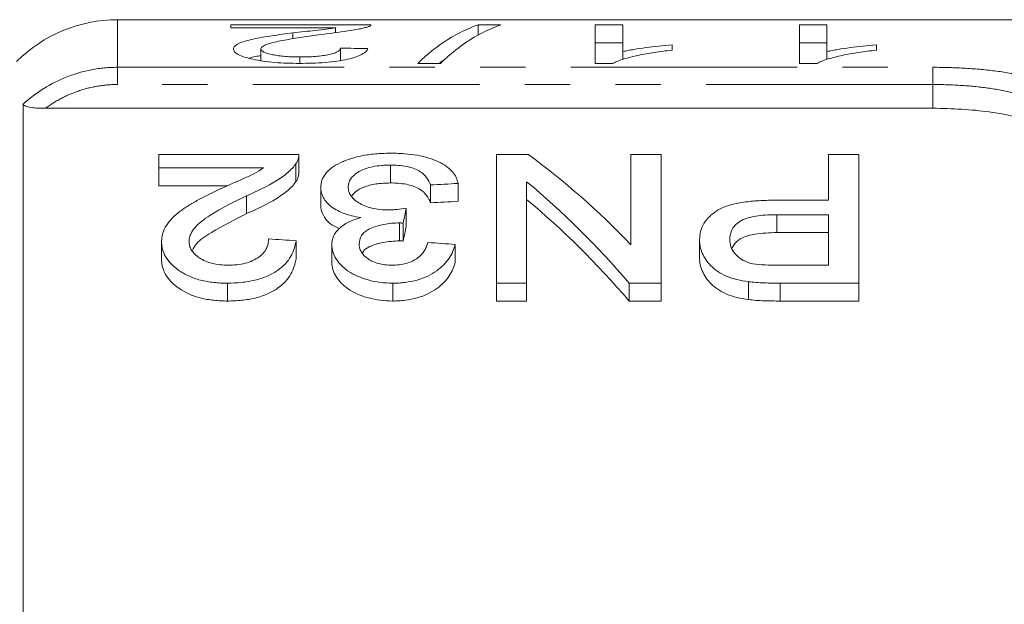
# Model space of a CAD drawing. Units: millimetres. Extents: x 151 to 256, y 75 to 282.
# Drawn here: x 187 to 215, y 130 to 146 of the extents above; entities that cross this region are included whole.
import ezdxf

# ---------------------------------------------------------------- set-up
doc = ezdxf.new("R2010")
doc.units = ezdxf.units.MM
doc.linetypes.add('PHANTOM', pattern=[12.7, 6.35, -1.27, 1.27, -1.27, 1.27, -1.27])

msp = doc.modelspace()

# ---------------------------------------------------------------- linework, layer by layer
at = {"color": 7, "linetype": 'Continuous', "lineweight": 15}
for p, q in [((229.706, 146.19), (189.728, 146.19)), ((192.9, 146.042), (196.823, 146.042)), ((192.9, 145.963), (192.9, 146.042)), ((199.834, 146.042), (200.469, 146.042)), ((199.834, 145.763), (199.834, 146.042)), ((203.116, 146.042), (203.885, 146.042)), ((203.116, 144.967), (203.116, 146.042)), ((203.885, 146.042), (203.885, 145.297)), ((208.839, 146.042), (209.608, 146.042)), ((208.839, 144.967), (208.839, 146.042)), ((209.608, 146.042), (209.608, 145.297)), ((195.835, 145.963), (192.9, 145.963)), ((194.642, 145.654), (194.642, 145.819)), ((195.835, 145.825), (195.835, 145.963)), ((203.885, 145.542), (203.116, 145.542)), ((205.269, 145.487), (205.269, 145.337)), ((209.608, 145.542), (208.839, 145.542)), ((210.992, 145.487), (210.992, 145.337)), ((193.746, 145.045), (193.746, 145.373)), ((194.84, 144.968), (194.84, 145.146)), ((195.977, 145.05), (195.977, 145.396)), ((203.885, 145.075), (203.885, 145.297)), ((209.608, 145.075), (209.608, 145.297)), ((198.777, 144.967), (198.141, 144.967)), ((203.611, 144.967), (203.116, 144.967)), ((209.334, 144.967), (208.839, 144.967)), ((187.083, 143.826), (187.083, 120.484)), ((187.709, 143.709), (212.572, 143.709)), ((194.808, 142.415), (190.885, 142.415)), ((190.885, 142.415), (190.885, 142.042)), ((194.808, 141.904), (194.808, 142.404)), ((201.241, 142.415), (200.347, 142.415)), ((200.347, 142.415), (200.347, 138.812)), ((204.116, 142.415), (204.116, 139.889)), ((204.962, 142.415), (204.116, 142.415)), ((204.962, 138.812), (204.962, 142.415)), ((209.654, 142.415), (209.654, 141.136)), ((210.5, 142.415), (209.654, 142.415)), ((210.5, 138.812), (210.5, 142.415)), ((194.728, 142.159), (194.728, 141.659)), ((197.375, 142.119), (197.375, 141.619)), ((190.885, 142.042), (193.82, 142.042)), ((190.885, 142.042), (190.885, 141.542)), ((198.5, 141.563), (198.5, 141.063)), ((199.27, 141.604), (199.27, 141.104)), ((201.193, 138.812), (201.193, 141.654)), ((192.811, 141.542), (190.885, 141.542)), ((195.424, 141.502), (195.424, 141.002)), ((193.344, 141.259), (193.344, 140.759)), ((209.654, 141.136), (208.184, 141.136)), ((197.815, 140.912), (197.815, 140.412)), ((208.207, 140.729), (209.654, 140.729)), ((209.654, 140.729), (209.654, 139.317)), ((197.625, 140.499), (197.625, 139.999)), ((197.736, 140.493), (197.736, 139.993)), ((209.654, 140.229), (208.207, 140.229)), ((190.962, 139.977), (190.962, 139.477)), ((194.731, 140.001), (194.731, 139.501)), ((199.193, 139.899), (199.193, 139.399)), ((206.039, 140.022), (206.039, 139.522)), ((195.731, 139.89), (195.731, 139.39)), ((209.654, 139.317), (208.222, 139.317)), ((192.808, 138.812), (192.808, 138.312)), ((197.438, 138.812), (197.438, 138.312)), ((200.347, 138.812), (201.193, 138.812)), ((200.347, 138.812), (200.347, 138.312)), ((201.193, 138.812), (201.193, 138.312)), ((204.068, 138.812), (204.962, 138.812)), ((204.068, 138.812), (204.068, 138.312)), ((204.962, 138.812), (204.962, 138.312)), ((207.407, 138.854), (207.407, 138.354)), ((208.296, 138.812), (210.5, 138.812)), ((210.5, 138.812), (210.5, 138.312)), ((201.193, 138.312), (200.347, 138.312)), ((204.962, 138.312), (204.068, 138.312)), ((210.5, 138.312), (208.296, 138.312))]:
    msp.add_line(p, q, dxfattribs=at)
at = {"color": 8, "linetype": 'PHANTOM', "lineweight": 0}
for p, q in [((189.728, 146.19), (189.728, 144.857)), ((189.728, 144.857), (212.572, 144.857)), ((189.728, 144.376), (189.728, 144.857)), ((212.572, 144.376), (212.572, 144.857)), ((212.572, 144.376), (189.728, 144.376)), ((212.572, 143.709), (212.572, 144.376)), ((208.207, 140.729), (208.207, 140.229)), ((208.296, 138.812), (208.296, 138.312))]:
    msp.add_line(p, q, dxfattribs=at)
at = {"color": 7, "linetype": 'Continuous', "lineweight": 15}
msp.add_arc((189.728, 142.19), 4, 90, 135, dxfattribs=at)
for centre, major_axis, ratio, start_param, end_param in [((200.746, 110.69), (0, 35.5), 0.282051, 0.091298, 0.263215), ((201.382, 110.69), (0, 35.5), 0.282051, 0.091298, 0.263215), ((121.303, 110.69), (355, 0), 0.1, 1.356648, 1.358865), ((200.746, 110.19), (0, 35.5), 0.282051, 0.185741, 0.20212), ((191.82, 111.19), (0, 34.5), 0.642148, 5.694817, 5.843967), ((362.128, 111.19), (345, 0), 0.1, 2.062416, 2.064947), ((190.794, 111.19), (0, 34.5), 0.642148, 5.640753, 5.794606), ((362.128, 110.69), (345, 0), 0.1, 2.062416, 2.064947), ((190.794, 110.69), (0, 34.5), 0.642148, 5.640753, 5.794606), ((199.822, 111.19), (0, 34.5), 0.114583, 0.532547, 0.556003), ((199.822, 110.69), (0, 34.5), 0.114583, 0.532547, 0.556003), ((4.949, 111.19), (345, 0), 0.1, 0.988322, 0.990989), ((7.872, 111.19), (345, 0), 0.1, 0.982972, 0.985649)]:
    msp.add_ellipse(centre, major_axis=major_axis, ratio=ratio, start_param=start_param, end_param=end_param, dxfattribs=at)
for points, knots in [([(196.743, 145.989), (196.711, 145.98), (196.679, 145.97), (196.601, 145.951), (196.557, 145.941), (196.415, 145.913), (196.306, 145.893), (195.937, 145.837), (195.652, 145.801), (195.359, 145.764)], [0, 0, 0, 0, 0.125, 0.125, 0.25, 0.25, 0.5, 0.5, 1, 1, 1, 1]), ([(196.823, 146.042), (196.823, 146.038), (196.823, 146.034), (196.821, 146.03), (196.818, 146.025), (196.813, 146.021), (196.807, 146.016), (196.8, 146.012), (196.792, 146.007), (196.781, 146.003), (196.77, 145.998), (196.757, 145.994), (196.743, 145.989)], [0, 0, 0, 0, 0.0001358911, 0.0001358911, 0.0001358911, 0.0002719933, 0.0002719933, 0.0002719933, 0.0004079922, 0.0004079922, 0.0004079922, 0.0005451669, 0.0005451669, 0.0005451669, 0.0005451669]), ([(192.977, 145.371), (192.979, 145.385), (192.981, 145.399), (192.993, 145.426), (193.002, 145.439), (193.041, 145.477), (193.079, 145.502), (193.226, 145.571), (193.369, 145.611), (193.61, 145.664), (193.695, 145.681), (193.875, 145.712), (193.967, 145.726), (194.25, 145.769), (194.445, 145.795), (194.642, 145.819)], [0, 0, 0, 0, 0.0625, 0.0625, 0.125, 0.125, 0.25, 0.25, 0.5, 0.5, 0.625, 0.625, 0.75, 0.75, 1, 1, 1, 1]), ([(195.359, 145.764), (195.011, 145.719), (194.667, 145.668), (194.197, 145.578), (194.048, 145.545), (193.879, 145.487), (193.832, 145.466), (193.782, 145.433), (193.769, 145.421), (193.751, 145.397), (193.748, 145.385), (193.746, 145.373)], [0, 0, 0, 0, 0.5, 0.5, 0.75, 0.75, 0.875, 0.875, 0.9375, 0.9375, 1, 1, 1, 1]), ([(194.642, 145.819), (194.853, 145.844), (195.064, 145.868), (195.374, 145.903), (195.478, 145.914), (195.67, 145.938), (195.754, 145.951), (195.835, 145.963)], [0, 0, 0, 0, 0.5, 0.5, 0.75, 0.75, 1, 1, 1, 1]), ([(203.885, 145.297), (203.934, 145.308), (203.983, 145.319), (204.087, 145.339), (204.141, 145.348), (204.305, 145.376), (204.419, 145.393), (204.653, 145.424), (204.772, 145.438), (205.015, 145.465), (205.141, 145.477), (205.269, 145.487)], [0, 0, 0, 0, 0.125, 0.125, 0.25, 0.25, 0.5, 0.5, 0.75, 0.75, 1, 1, 1, 1]), ([(209.608, 145.297), (209.657, 145.308), (209.707, 145.319), (209.81, 145.339), (209.864, 145.348), (210.028, 145.376), (210.142, 145.393), (210.376, 145.424), (210.495, 145.438), (210.739, 145.465), (210.864, 145.477), (210.992, 145.487)], [0, 0, 0, 0, 0.125, 0.125, 0.25, 0.25, 0.5, 0.5, 0.75, 0.75, 1, 1, 1, 1]), ([(194.823, 144.967), (194.706, 144.968), (194.588, 144.969), (194.358, 144.978), (194.245, 144.984), (194.021, 145.002), (193.911, 145.014), (193.707, 145.043), (193.612, 145.061), (193.436, 145.1), (193.357, 145.122), (193.219, 145.168), (193.159, 145.192), (193.064, 145.242), (193.032, 145.268), (192.998, 145.307), (192.989, 145.32), (192.979, 145.346), (192.978, 145.359), (192.977, 145.371)], [0, 0, 0, 0, 0.125, 0.125, 0.25, 0.25, 0.375, 0.375, 0.5, 0.5, 0.625, 0.625, 0.75, 0.75, 0.875, 0.875, 0.9375, 0.9375, 1, 1, 1, 1]), ([(193.746, 145.183), (193.694, 145.176), (193.56, 145.159), (193.473, 145.13), (193.42, 145.112)], [0, 0, 0, 0, 0.395462, 1, 1, 1, 1]), ([(193.746, 145.373), (193.748, 145.358), (193.753, 145.343), (193.779, 145.314), (193.8, 145.299), (193.885, 145.257), (193.972, 145.231), (194.125, 145.199), (194.183, 145.189), (194.303, 145.173), (194.365, 145.166), (194.496, 145.156), (194.564, 145.152), (194.701, 145.148), (194.771, 145.147), (194.84, 145.146)], [0, 0, 0, 0, 0.125, 0.125, 0.25, 0.25, 0.5, 0.5, 0.625, 0.625, 0.75, 0.75, 0.875, 0.875, 1, 1, 1, 1]), ([(196.746, 145.379), (196.733, 145.354), (196.717, 145.328), (196.665, 145.275), (196.629, 145.249), (196.537, 145.197), (196.479, 145.172), (196.343, 145.124), (196.261, 145.102), (195.992, 145.042), (195.773, 145.011), (195.427, 144.984), (195.307, 144.978), (195.066, 144.969), (194.945, 144.968), (194.823, 144.967)], [0, 0, 0, 0, 0.125, 0.125, 0.25, 0.25, 0.375, 0.375, 0.5, 0.5, 0.75, 0.75, 0.875, 0.875, 1, 1, 1, 1]), ([(194.84, 145.146), (194.989, 145.147), (195.136, 145.151), (195.347, 145.167), (195.416, 145.175), (195.544, 145.193), (195.605, 145.203), (195.714, 145.227), (195.763, 145.24), (195.845, 145.269), (195.878, 145.284), (195.929, 145.315), (195.948, 145.331), (195.971, 145.364), (195.974, 145.38), (195.977, 145.396)], [0, 0, 0, 0, 0.25, 0.25, 0.375, 0.375, 0.5, 0.5, 0.625, 0.625, 0.75, 0.75, 0.875, 0.875, 1, 1, 1, 1]), ([(205.269, 145.337), (205.099, 145.317), (204.931, 145.297), (204.612, 145.248), (204.461, 145.221), (204.175, 145.16), (204.041, 145.127), (203.86, 145.072), (203.802, 145.052), (203.698, 145.012), (203.654, 144.99), (203.611, 144.967)], [0, 0, 0, 0, 0.25, 0.25, 0.5, 0.5, 0.75, 0.75, 0.875, 0.875, 1, 1, 1, 1]), ([(210.992, 145.337), (210.822, 145.317), (210.654, 145.297), (210.335, 145.248), (210.184, 145.221), (209.898, 145.16), (209.764, 145.127), (209.583, 145.072), (209.525, 145.052), (209.421, 145.012), (209.377, 144.99), (209.334, 144.967)], [0, 0, 0, 0, 0.25, 0.25, 0.5, 0.5, 0.75, 0.75, 0.875, 0.875, 1, 1, 1, 1]), ([(187.709, 143.709), (187.639, 143.709), (187.57, 143.71), (187.435, 143.718), (187.368, 143.724), (187.244, 143.742), (187.187, 143.755), (187.106, 143.787), (187.083, 143.806), (187.083, 143.826)], [0, 0, 0, 0, 0.25, 0.25, 0.5, 0.5, 0.75, 0.75, 1, 1, 1, 1]), ([(216.572, 142.222), (216.572, 142.333), (216.548, 142.439), (216.456, 142.643), (216.386, 142.742), (216.197, 142.927), (216.081, 143.013), (215.804, 143.172), (215.64, 143.245), (215.275, 143.376), (215.075, 143.434), (214.639, 143.533), (214.401, 143.575), (213.907, 143.642), (213.651, 143.667), (213.119, 143.7), (212.846, 143.709), (212.572, 143.709)], [0, 0, 0, 0, 0.125, 0.125, 0.25, 0.25, 0.375, 0.375, 0.5, 0.5, 0.625, 0.625, 0.75, 0.75, 0.875, 0.875, 1, 1, 1, 1]), ([(194.728, 142.159), (194.741, 142.18), (194.755, 142.201), (194.777, 142.244), (194.785, 142.265), (194.805, 142.33), (194.808, 142.373), (194.808, 142.415)], [0, 0, 0, 0, 0.25, 0.25, 0.5, 0.5, 1, 1, 1, 1]), ([(197.403, 142.451), (197.268, 142.45), (197.133, 142.447), (196.87, 142.426), (196.739, 142.409), (196.492, 142.364), (196.376, 142.335), (196.159, 142.267), (196.058, 142.226), (195.878, 142.138), (195.797, 142.09), (195.656, 141.986), (195.599, 141.931), (195.51, 141.816), (195.476, 141.755), (195.432, 141.63), (195.426, 141.566), (195.424, 141.502)], [0, 0, 0, 0, 0.125, 0.125, 0.25, 0.25, 0.375, 0.375, 0.5, 0.5, 0.625, 0.625, 0.75, 0.75, 0.875, 0.875, 1, 1, 1, 1]), ([(199.27, 141.604), (199.257, 141.662), (199.242, 141.719), (199.189, 141.828), (199.156, 141.882), (199.066, 141.985), (199.01, 142.035), (198.881, 142.128), (198.807, 142.171), (198.555, 142.29), (198.356, 142.353), (198.012, 142.414), (197.894, 142.428), (197.712, 142.442), (197.651, 142.446), (197.527, 142.45), (197.465, 142.451), (197.403, 142.451)], [0, 0, 0, 0, 0.125, 0.125, 0.25, 0.25, 0.375, 0.375, 0.5, 0.5, 0.75, 0.75, 0.875, 0.875, 0.9375, 0.9375, 1, 1, 1, 1]), ([(193.344, 141.259), (193.641, 141.392), (193.928, 141.527), (194.295, 141.751), (194.404, 141.829), (194.545, 141.951), (194.589, 141.991), (194.665, 142.074), (194.697, 142.117), (194.728, 142.159)], [0, 0, 0, 0, 0.5, 0.5, 0.75, 0.75, 0.875, 0.875, 1, 1, 1, 1]), ([(196.193, 141.498), (196.194, 141.539), (196.197, 141.578), (196.221, 141.656), (196.238, 141.694), (196.286, 141.769), (196.319, 141.805), (196.396, 141.873), (196.442, 141.905), (196.547, 141.965), (196.606, 141.992), (196.736, 142.039), (196.809, 142.059), (196.961, 142.09), (197.041, 142.101), (197.165, 142.112), (197.207, 142.115), (197.291, 142.118), (197.333, 142.119), (197.375, 142.119)], [0, 0, 0, 0, 0.125, 0.125, 0.25, 0.25, 0.375, 0.375, 0.5, 0.5, 0.625, 0.625, 0.75, 0.75, 0.875, 0.875, 0.9375, 0.9375, 1, 1, 1, 1]), ([(197.375, 142.119), (197.452, 142.118), (197.528, 142.117), (197.677, 142.104), (197.75, 142.094), (197.963, 142.054), (198.085, 142.01), (198.224, 141.928), (198.265, 141.898), (198.331, 141.835), (198.36, 141.803), (198.438, 141.704), (198.471, 141.634), (198.5, 141.563)], [0, 0, 0, 0, 0.125, 0.125, 0.25, 0.25, 0.5, 0.5, 0.625, 0.625, 0.75, 0.75, 1, 1, 1, 1]), ([(193.82, 142.042), (193.74, 141.988), (193.658, 141.934), (193.467, 141.835), (193.363, 141.789), (193.05, 141.648), (192.839, 141.554), (192.627, 141.46)], [0, 0, 0, 0, 0.25, 0.25, 0.5, 0.5, 1, 1, 1, 1]), ([(194.807, 141.904), (194.805, 141.866), (194.801, 141.806), (194.769, 141.723), (194.742, 141.681), (194.728, 141.659)], [0, 0, 0, 0, 0.470938, 0.734461, 1, 1, 1, 1]), ([(194.728, 141.659), (194.697, 141.617), (194.665, 141.574), (194.589, 141.492), (194.546, 141.451), (194.406, 141.331), (194.298, 141.253), (193.931, 141.028), (193.642, 140.892), (193.344, 140.759)], [0, 0, 0, 0, 0.125, 0.125, 0.25, 0.25, 0.5, 0.5, 1, 1, 1, 1]), ([(197.375, 141.619), (197.239, 141.614), (196.966, 141.605), (196.627, 141.51), (196.395, 141.388), (196.323, 141.293), (196.29, 141.25)], [0, 0, 0, 0, 0.27748, 0.557672, 0.798523, 1, 1, 1, 1]), ([(198.5, 141.063), (198.471, 141.134), (198.439, 141.203), (198.334, 141.336), (198.271, 141.399), (198.085, 141.51), (197.962, 141.554), (197.752, 141.594), (197.679, 141.604), (197.528, 141.617), (197.452, 141.618), (197.375, 141.619)], [0, 0, 0, 0, 0.25, 0.25, 0.5, 0.5, 0.75, 0.75, 0.875, 0.875, 1, 1, 1, 1]), ([(192.627, 141.46), (192.422, 141.364), (192.22, 141.266), (191.929, 141.111), (191.835, 141.058), (191.652, 140.948), (191.566, 140.889), (191.406, 140.768), (191.332, 140.705), (191.201, 140.573), (191.143, 140.503), (191.053, 140.359), (191.019, 140.285), (190.984, 140.172), (190.976, 140.134), (190.965, 140.056), (190.964, 140.017), (190.962, 139.977)], [0, 0, 0, 0, 0.25, 0.25, 0.375, 0.375, 0.5, 0.5, 0.625, 0.625, 0.75, 0.75, 0.875, 0.875, 0.9375, 0.9375, 1, 1, 1, 1]), ([(195.424, 141.502), (195.425, 141.458), (195.428, 141.413), (195.448, 141.325), (195.461, 141.281), (195.502, 141.194), (195.531, 141.15), (195.6, 141.064), (195.64, 141.022), (195.736, 140.943), (195.791, 140.905), (195.913, 140.834), (195.981, 140.802), (196.126, 140.745), (196.206, 140.721), (196.373, 140.679), (196.461, 140.663), (196.55, 140.649)], [0, 0, 0, 0, 0.125, 0.125, 0.25, 0.25, 0.375, 0.375, 0.5, 0.5, 0.625, 0.625, 0.75, 0.75, 0.875, 0.875, 1, 1, 1, 1]), ([(197.318, 140.864), (197.238, 140.865), (197.158, 140.867), (197.003, 140.884), (196.926, 140.897), (196.711, 140.949), (196.586, 141.002), (196.435, 141.095), (196.389, 141.128), (196.315, 141.198), (196.285, 141.234), (196.237, 141.308), (196.219, 141.346), (196.197, 141.422), (196.194, 141.46), (196.193, 141.498)], [0, 0, 0, 0, 0.125, 0.125, 0.25, 0.25, 0.5, 0.5, 0.625, 0.625, 0.75, 0.75, 0.875, 0.875, 1, 1, 1, 1]), ([(191.731, 139.982), (191.733, 140.017), (191.735, 140.052), (191.751, 140.119), (191.763, 140.152), (191.807, 140.251), (191.851, 140.315), (192.009, 140.497), (192.155, 140.604), (192.628, 140.908), (192.983, 141.088), (193.344, 141.259)], [0, 0, 0, 0, 0.0625, 0.0625, 0.125, 0.125, 0.25, 0.25, 0.5, 0.5, 1, 1, 1, 1]), ([(195.958, 140.33), (195.879, 140.367), (195.681, 140.46), (195.494, 140.676), (195.428, 140.868), (195.424, 140.98), (195.424, 141.002)], [0, 0, 0, 0, 0.212022, 0.531452, 0.910854, 1, 1, 1, 1]), ([(208.184, 141.136), (208.04, 141.134), (207.895, 141.133), (207.608, 141.118), (207.466, 141.105), (207.186, 141.067), (207.049, 141.042), (206.794, 140.973), (206.675, 140.928), (206.482, 140.82), (206.401, 140.756), (206.262, 140.625), (206.206, 140.556), (206.119, 140.41), (206.087, 140.334), (206.048, 140.181), (206.042, 140.102), (206.039, 140.022)], [0, 0, 0, 0, 0.125, 0.125, 0.25, 0.25, 0.375, 0.375, 0.5, 0.5, 0.625, 0.625, 0.75, 0.75, 0.875, 0.875, 1, 1, 1, 1]), ([(193.344, 140.759), (193.01, 140.591), (192.501, 140.336), (191.955, 139.982), (191.855, 139.787), (191.822, 139.722)], [0, 0, 0, 0, 0.561401, 0.85421, 1, 1, 1, 1]), ([(197.815, 140.912), (197.734, 140.9), (197.653, 140.888), (197.528, 140.875), (197.487, 140.871), (197.402, 140.865), (197.36, 140.865), (197.318, 140.864)], [0, 0, 0, 0, 0.5, 0.5, 0.75, 0.75, 1, 1, 1, 1]), ([(206.885, 140.038), (206.888, 140.136), (206.902, 140.232), (206.979, 140.369), (207.011, 140.414), (207.098, 140.496), (207.151, 140.535), (207.275, 140.601), (207.348, 140.629), (207.507, 140.671), (207.591, 140.686), (207.764, 140.71), (207.852, 140.717), (208.029, 140.727), (208.118, 140.728), (208.207, 140.729)], [0, 0, 0, 0, 0.25, 0.25, 0.375, 0.375, 0.5, 0.5, 0.625, 0.625, 0.75, 0.75, 0.875, 0.875, 1, 1, 1, 1]), ([(196.55, 140.649), (196.487, 140.631), (196.425, 140.612), (196.308, 140.57), (196.253, 140.546), (196.097, 140.468), (196.007, 140.407), (195.868, 140.274), (195.815, 140.201), (195.763, 140.087), (195.751, 140.048), (195.736, 139.97), (195.734, 139.93), (195.731, 139.89)], [0, 0, 0, 0, 0.125, 0.125, 0.25, 0.25, 0.5, 0.5, 0.75, 0.75, 0.875, 0.875, 1, 1, 1, 1]), ([(196.5, 139.907), (196.502, 139.989), (196.516, 140.069), (196.591, 140.183), (196.622, 140.22), (196.705, 140.285), (196.754, 140.316), (196.922, 140.393), (197.052, 140.433), (197.26, 140.472), (197.331, 140.483), (197.477, 140.495), (197.551, 140.497), (197.625, 140.499)], [0, 0, 0, 0, 0.25, 0.25, 0.375, 0.375, 0.5, 0.5, 0.75, 0.75, 0.875, 0.875, 1, 1, 1, 1]), ([(197.625, 140.499), (197.635, 140.498), (197.644, 140.498), (197.653, 140.498), (197.662, 140.498), (197.672, 140.497), (197.681, 140.497), (197.69, 140.496), (197.699, 140.496), (197.708, 140.495), (197.718, 140.495), (197.727, 140.494), (197.736, 140.493)], [0, 0, 0, 0, 0.0000277421, 0.0000277421, 0.0000277421, 0.0000554898, 0.0000554898, 0.0000554898, 0.0000832739, 0.0000832739, 0.0000832739, 0.0001110683, 0.0001110683, 0.0001110683, 0.0001110683]), ([(208.207, 140.229), (207.996, 140.223), (207.676, 140.215), (207.287, 140.117), (207.057, 139.983), (206.986, 139.866), (206.948, 139.805)], [0, 0, 0, 0, 0.385347, 0.5815, 0.77888, 1, 1, 1, 1]), ([(190.962, 139.977), (190.963, 139.942), (190.964, 139.906), (190.972, 139.836), (190.98, 139.801), (191.009, 139.695), (191.035, 139.625), (191.116, 139.487), (191.169, 139.419), (191.292, 139.29), (191.364, 139.229), (191.528, 139.114), (191.621, 139.06), (191.825, 138.968), (191.936, 138.929), (192.173, 138.868), (192.296, 138.847), (192.486, 138.825), (192.55, 138.82), (192.679, 138.814), (192.744, 138.813), (192.808, 138.812)], [0, 0, 0, 0, 0.0625, 0.0625, 0.125, 0.125, 0.25, 0.25, 0.375, 0.375, 0.5, 0.5, 0.625, 0.625, 0.75, 0.75, 0.875, 0.875, 0.9375, 0.9375, 1, 1, 1, 1]), ([(192.825, 139.317), (192.749, 139.318), (192.674, 139.321), (192.527, 139.337), (192.454, 139.349), (192.246, 139.4), (192.125, 139.455), (191.978, 139.552), (191.934, 139.586), (191.857, 139.659), (191.827, 139.698), (191.777, 139.777), (191.76, 139.818), (191.737, 139.9), (191.733, 139.941), (191.731, 139.982)], [0, 0, 0, 0, 0.125, 0.125, 0.25, 0.25, 0.5, 0.5, 0.625, 0.625, 0.75, 0.75, 0.875, 0.875, 1, 1, 1, 1]), ([(192.808, 138.812), (192.94, 138.814), (193.071, 138.818), (193.327, 138.845), (193.453, 138.865), (193.699, 138.925), (193.814, 138.963), (194.026, 139.055), (194.124, 139.109), (194.294, 139.227), (194.369, 139.291), (194.492, 139.426), (194.543, 139.495), (194.624, 139.637), (194.657, 139.71), (194.705, 139.855), (194.718, 139.929), (194.731, 140.001)], [0, 0, 0, 0, 0.125, 0.125, 0.25, 0.25, 0.375, 0.375, 0.5, 0.5, 0.625, 0.625, 0.75, 0.75, 0.875, 0.875, 1, 1, 1, 1]), ([(193.962, 140.052), (193.96, 140.007), (193.957, 139.962), (193.938, 139.874), (193.923, 139.83), (193.879, 139.743), (193.851, 139.7), (193.78, 139.617), (193.735, 139.578), (193.583, 139.469), (193.452, 139.409), (193.228, 139.352), (193.15, 139.338), (192.989, 139.321), (192.907, 139.318), (192.825, 139.317)], [0, 0, 0, 0, 0.125, 0.125, 0.25, 0.25, 0.375, 0.375, 0.5, 0.5, 0.75, 0.75, 0.875, 0.875, 1, 1, 1, 1]), ([(197.414, 139.317), (197.349, 139.318), (197.285, 139.32), (197.159, 139.336), (197.097, 139.348), (196.921, 139.394), (196.821, 139.444), (196.657, 139.557), (196.595, 139.623), (196.536, 139.728), (196.522, 139.764), (196.504, 139.835), (196.501, 139.871), (196.5, 139.907)], [0, 0, 0, 0, 0.125, 0.125, 0.25, 0.25, 0.5, 0.5, 0.75, 0.75, 0.875, 0.875, 1, 1, 1, 1]), ([(197.625, 139.999), (197.47, 139.99), (197.185, 139.975), (196.856, 139.872), (196.657, 139.765), (196.607, 139.69), (196.588, 139.662)], [0, 0, 0, 0, 0.359334, 0.6611, 0.873058, 1, 1, 1, 1]), ([(198.424, 139.95), (198.413, 139.912), (198.403, 139.874), (198.373, 139.799), (198.353, 139.762), (198.286, 139.652), (198.224, 139.58), (198.053, 139.455), (197.945, 139.403), (197.756, 139.35), (197.69, 139.337), (197.555, 139.321), (197.484, 139.319), (197.414, 139.317)], [0, 0, 0, 0, 0.125, 0.125, 0.25, 0.25, 0.5, 0.5, 0.75, 0.75, 0.875, 0.875, 1, 1, 1, 1]), ([(197.438, 138.812), (197.497, 138.813), (197.556, 138.814), (197.673, 138.82), (197.731, 138.826), (197.903, 138.848), (198.017, 138.871), (198.336, 138.961), (198.522, 139.053), (198.747, 139.213), (198.814, 139.27), (198.929, 139.389), (198.977, 139.451), (199.061, 139.576), (199.096, 139.64), (199.153, 139.769), (199.173, 139.834), (199.193, 139.899)], [0, 0, 0, 0, 0.0625, 0.0625, 0.125, 0.125, 0.25, 0.25, 0.5, 0.5, 0.625, 0.625, 0.75, 0.75, 0.875, 0.875, 1, 1, 1, 1]), ([(197.736, 139.993), (197.718, 139.995), (197.699, 139.996), (197.681, 139.997), (197.672, 139.997), (197.662, 139.998), (197.653, 139.998), (197.644, 139.998), (197.635, 139.998), (197.625, 139.999)], [0, 0, 0, 0, 0.0000554723, 0.0000554723, 0.0000554723, 0.0000832548, 0.0000832548, 0.0000832548, 0.0001110542, 0.0001110542, 0.0001110542, 0.0001110542]), ([(206.039, 140.022), (206.041, 139.961), (206.044, 139.9), (206.069, 139.777), (206.089, 139.716), (206.14, 139.594), (206.175, 139.533), (206.255, 139.414), (206.302, 139.356), (206.412, 139.244), (206.476, 139.19), (206.621, 139.091), (206.704, 139.047), (206.886, 138.97), (206.983, 138.938), (207.188, 138.887), (207.298, 138.87), (207.407, 138.854)], [0, 0, 0, 0, 0.125, 0.125, 0.25, 0.25, 0.375, 0.375, 0.5, 0.5, 0.625, 0.625, 0.75, 0.75, 0.875, 0.875, 1, 1, 1, 1]), ([(207.531, 139.354), (207.474, 139.368), (207.418, 139.382), (207.318, 139.421), (207.272, 139.444), (207.145, 139.521), (207.08, 139.579), (206.976, 139.705), (206.941, 139.77), (206.894, 139.903), (206.888, 139.971), (206.885, 140.038)], [0, 0, 0, 0, 0.125, 0.125, 0.25, 0.25, 0.5, 0.5, 0.75, 0.75, 1, 1, 1, 1]), ([(195.731, 139.89), (195.735, 139.825), (195.74, 139.759), (195.779, 139.63), (195.809, 139.566), (195.888, 139.438), (195.936, 139.377), (196.049, 139.258), (196.117, 139.201), (196.272, 139.097), (196.357, 139.051), (196.545, 138.968), (196.648, 138.932), (196.86, 138.872), (196.97, 138.85), (197.201, 138.819), (197.32, 138.815), (197.438, 138.812)], [0, 0, 0, 0, 0.125, 0.125, 0.25, 0.25, 0.375, 0.375, 0.5, 0.5, 0.625, 0.625, 0.75, 0.75, 0.875, 0.875, 1, 1, 1, 1]), ([(192.808, 138.312), (192.744, 138.313), (192.679, 138.314), (192.552, 138.32), (192.489, 138.325), (192.301, 138.346), (192.175, 138.367), (191.822, 138.458), (191.614, 138.554), (191.368, 138.726), (191.294, 138.788), (191.17, 138.917), (191.117, 138.984), (191.036, 139.123), (191.009, 139.194), (190.98, 139.3), (190.972, 139.335), (190.964, 139.406), (190.963, 139.442), (190.962, 139.477)], [0, 0, 0, 0, 0.0625, 0.0625, 0.125, 0.125, 0.25, 0.25, 0.5, 0.5, 0.625, 0.625, 0.75, 0.75, 0.875, 0.875, 0.9375, 0.9375, 1, 1, 1, 1]), ([(194.731, 139.501), (194.718, 139.429), (194.705, 139.356), (194.658, 139.213), (194.626, 139.141), (194.546, 138.999), (194.494, 138.929), (194.372, 138.794), (194.299, 138.73), (194.128, 138.611), (194.032, 138.558), (193.822, 138.466), (193.705, 138.427), (193.461, 138.367), (193.334, 138.346), (193.073, 138.318), (192.941, 138.314), (192.808, 138.312)], [0, 0, 0, 0, 0.125, 0.125, 0.25, 0.25, 0.375, 0.375, 0.5, 0.5, 0.625, 0.625, 0.75, 0.75, 0.875, 0.875, 1, 1, 1, 1]), ([(197.438, 138.312), (197.32, 138.315), (197.203, 138.319), (196.975, 138.349), (196.862, 138.372), (196.65, 138.431), (196.549, 138.467), (196.361, 138.549), (196.273, 138.597), (196.042, 138.751), (195.928, 138.874), (195.811, 139.063), (195.78, 139.127), (195.74, 139.258), (195.735, 139.325), (195.731, 139.39)], [0, 0, 0, 0, 0.125, 0.125, 0.25, 0.25, 0.375, 0.375, 0.5, 0.5, 0.75, 0.75, 0.875, 0.875, 1, 1, 1, 1]), ([(199.193, 139.399), (199.173, 139.335), (199.153, 139.27), (199.097, 139.142), (199.063, 139.079), (198.98, 138.955), (198.933, 138.894), (198.818, 138.774), (198.751, 138.716), (198.527, 138.555), (198.34, 138.462), (198.021, 138.372), (197.906, 138.348), (197.733, 138.326), (197.675, 138.32), (197.557, 138.314), (197.497, 138.313), (197.438, 138.312)], [0, 0, 0, 0, 0.125, 0.125, 0.25, 0.25, 0.375, 0.375, 0.5, 0.5, 0.75, 0.75, 0.875, 0.875, 0.9375, 0.9375, 1, 1, 1, 1]), ([(207.407, 138.354), (207.298, 138.37), (207.19, 138.387), (206.986, 138.438), (206.886, 138.47), (206.705, 138.547), (206.623, 138.591), (206.476, 138.689), (206.412, 138.744), (206.247, 138.911), (206.167, 139.033), (206.089, 139.215), (206.069, 139.276), (206.044, 139.399), (206.041, 139.461), (206.039, 139.522)], [0, 0, 0, 0, 0.125, 0.125, 0.25, 0.25, 0.375, 0.375, 0.5, 0.5, 0.75, 0.75, 0.875, 0.875, 1, 1, 1, 1]), ([(208.222, 139.317), (208.105, 139.317), (207.989, 139.318), (207.757, 139.327), (207.642, 139.335), (207.531, 139.354)], [0, 0, 0, 0, 0.5, 0.5, 1, 1, 1, 1]), ([(207.407, 138.854), (207.48, 138.845), (207.553, 138.837), (207.701, 138.826), (207.775, 138.823), (207.998, 138.814), (208.147, 138.813), (208.296, 138.812)], [0, 0, 0, 0, 0.25, 0.25, 0.5, 0.5, 1, 1, 1, 1]), ([(208.296, 138.312), (208.147, 138.313), (207.998, 138.314), (207.775, 138.323), (207.701, 138.326), (207.553, 138.337), (207.48, 138.345), (207.407, 138.354)], [0, 0, 0, 0, 0.5, 0.5, 0.75, 0.75, 1, 1, 1, 1])]:
    msp.add_open_spline(points, degree=3, knots=knots, dxfattribs=at)
at = {"color": 8, "linetype": 'PHANTOM', "lineweight": 0}
for points, knots in [([(187.083, 143.826), (187.443, 144.154), (187.862, 144.414), (188.533, 144.676), (188.765, 144.744), (189.243, 144.835), (189.485, 144.857), (189.728, 144.857)], [0, 0, 0, 0, 0.5, 0.5, 0.75, 0.75, 1, 1, 1, 1]), ([(212.572, 144.857), (212.881, 144.857), (213.19, 144.848), (213.792, 144.812), (214.082, 144.785), (214.638, 144.713), (214.907, 144.668), (215.397, 144.56), (215.622, 144.498), (215.929, 144.391), (216.027, 144.353), (216.208, 144.273), (216.292, 144.232), (216.524, 144.102), (216.654, 144.008), (216.865, 143.803), (216.943, 143.694), (217.046, 143.468), (217.072, 143.35), (217.072, 143.226)], [0, 0, 0, 0, 0.125, 0.125, 0.25, 0.25, 0.375, 0.375, 0.5, 0.5, 0.5625, 0.5625, 0.625, 0.625, 0.75, 0.75, 0.875, 0.875, 1, 1, 1, 1]), ([(189.728, 144.376), (189.547, 144.376), (189.367, 144.361), (189.01, 144.304), (188.833, 144.26), (188.493, 144.147), (188.329, 144.078), (188.01, 143.913), (187.855, 143.816), (187.709, 143.709)], [0, 0, 0, 0, 0.25, 0.25, 0.5, 0.5, 0.75, 0.75, 1, 1, 1, 1]), ([(216.572, 142.768), (216.572, 142.889), (216.549, 143.005), (216.458, 143.228), (216.389, 143.335), (216.203, 143.536), (216.088, 143.629), (215.813, 143.801), (215.65, 143.88), (215.286, 144.021), (215.086, 144.082), (214.649, 144.189), (214.41, 144.234), (213.915, 144.305), (213.658, 144.331), (213.122, 144.367), (212.847, 144.376), (212.572, 144.376)], [0, 0, 0, 0, 0.125, 0.125, 0.25, 0.25, 0.375, 0.375, 0.5, 0.5, 0.625, 0.625, 0.75, 0.75, 0.875, 0.875, 1, 1, 1, 1])]:
    msp.add_open_spline(points, degree=3, knots=knots, dxfattribs=at)

doc.saveas('drawing.dxf')
